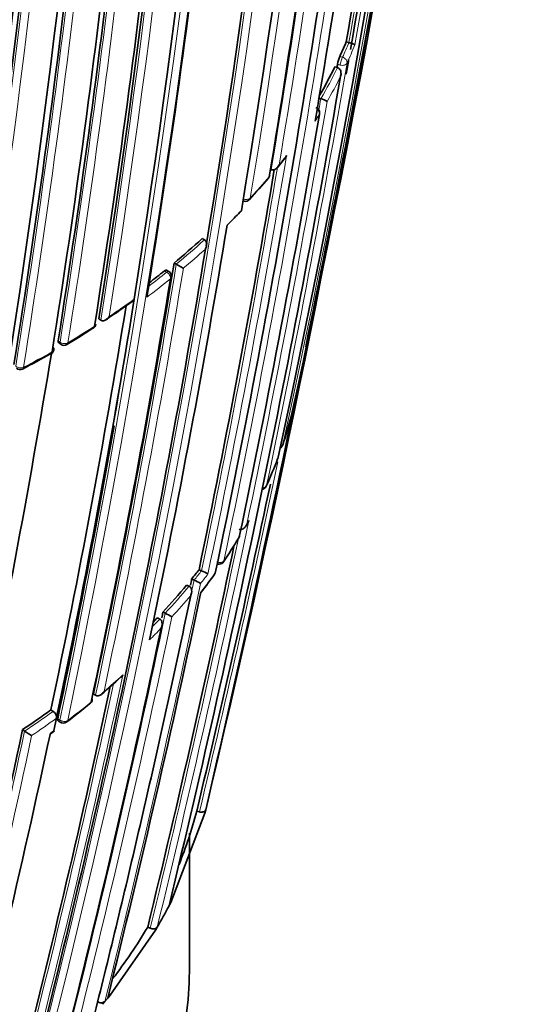
# Model space of a CAD drawing. Units: millimetres. Extents: x -265 to 1287, y 8 to 1168.
# Drawn here: x 1115 to 1125, y 310 to 328 of the extents above; entities that cross this region are included whole.
import ezdxf

# ---------------------------------------------------------------- set-up
doc = ezdxf.new("R2010")
doc.units = ezdxf.units.MM
doc.layers.add('DV2_0', color=7, linetype='Continuous')
doc.layers.add('Défaut', color=7, linetype='Continuous')

# ---------------------------------------------------------------- blocks, each defined once
blk = doc.blocks.new('SE1')
at = {"layer": 'DV2_0', "color": 7, "lineweight": 35}
for p, q in [((1121.297, 327.354), (1121.344, 327.341)), ((1121.344, 327.341), (1121.345, 327.341)), ((1121.091, 326.905), (1121.139, 326.891)), ((1121.139, 326.891), (1121.139, 326.891)), ((1120.791, 326.349), (1120.838, 326.333)), ((1120.838, 326.333), (1120.838, 326.333)), ((1120.065, 325.105), (1120.199, 325.274)), ((1119.947, 325.06), (1119.947, 325.06)), ((1119.207, 324.114), (1119.156, 324.064)), ((1118.708, 323.824), (1118.749, 323.802)), ((1118.749, 323.802), (1118.749, 323.802)), ((1118.204, 323.385), (1118.244, 323.363)), ((1118.244, 323.363), (1118.244, 323.362)), ((1118.244, 323.362), (1118.37, 323.29)), ((1118.108, 323.233), (1118.068, 323.256)), ((1117.478, 322.662), (1117.49, 322.736)), ((1117.49, 322.736), (1117.49, 322.736)), ((1116.851, 322.383), (1116.888, 322.358)), ((1116.888, 322.358), (1116.888, 322.358)), ((1116.132, 321.954), (1116.168, 321.927)), ((1119.499, 318.675), (1119.534, 318.737)), ((1118.653, 317.883), (1118.697, 317.864)), ((1118.697, 317.864), (1118.697, 317.863)), ((1118.52, 317.716), (1118.564, 317.697)), ((1118.564, 317.697), (1118.565, 317.696)), ((1118.43, 317.607), (1118.474, 317.586)), ((1118.474, 317.586), (1118.474, 317.586)), ((1118.004, 317.124), (1118.046, 317.102)), ((1117.904, 317.019), (1117.947, 316.997)), ((1117.947, 316.997), (1117.947, 316.997)), ((1118.046, 317.102), (1118.047, 317.102)), ((1116.754, 315.654), (1116.794, 315.63)), ((1116.794, 315.63), (1116.794, 315.63)), ((1115.993, 315.367), (1116.031, 315.341)), ((1116.093, 315.217), (1116.046, 314.996)), ((1116.108, 315.289), (1116.093, 315.217)), ((1116.093, 315.217), (1116.093, 315.217)), ((1116.122, 315.173), (1116.16, 315.148)), ((1115.483, 315.013), (1115.52, 314.986)), ((1115.995, 314.946), (1116.057, 314.991)), ((1115.52, 314.986), (1115.52, 314.986)), ((1118.757, 313.514), (1118.143, 311.909)), ((1118.611, 313.549), (1118.659, 313.538)), ((1118.772, 313.572), (1118.757, 313.514)), ((1118.481, 310.768), (1118.481, 313.153)), ((1118.143, 311.909), (1118.114, 311.853)), ((1117.73, 311.468), (1117.776, 311.45)), ((1117.901, 311.469), (1117.869, 311.414)), ((1117.869, 311.414), (1117.055, 310.251)), ((1117.055, 310.251), (1117.012, 310.198)), ((1116.962, 310.137), (1116.918, 310.085)), ((1117.012, 310.198), (1116.962, 310.137))]:
    blk.add_line(p, q, dxfattribs=at)
at = {"layer": 'DV2_0', "color": 7, "lineweight": 18}
for p, q in [((1121.229, 327.079), (1121.181, 327.093)), ((1121.139, 326.952), (1121.186, 326.938)), ((1118.031, 323.245), (1118.071, 323.221)), ((1116.158, 321.966), (1116.123, 321.992)), ((1119.546, 318.764), (1119.512, 318.703)), ((1116.155, 315.183), (1116.116, 315.209)), ((1116.046, 314.996), (1115.983, 314.951))]:
    blk.add_line(p, q, dxfattribs=at)
at = {"layer": 'DV2_0', "color": 7, "lineweight": 35}
for centre, radius, start, end in [((936.826, 361.15), 187.903, 347.54781, 359.75019), ((940.257, 359.195), 184.057, 347.66442, 0.14804), ((946.705, 352.866), 175.05, 350.61522, 1.27315), ((939.445, 350.85), 180.25, 351.02698, 1.37565), ((938.211, 350.525), 180.843, 351.04776, 1.38212), ((936.572, 349.435), 180.822, 351.06884, 1.3871), ((940.419, 349.11), 176.279, 348.29506, 1.44943), ((941.356, 348.879), 175.211, 348.25693, 1.47633), ((941.371, 348.944), 175.21, 348.65222, 1.48127), ((948.127, 351.993), 172.982, 350.58388, 358.78681), ((880.105, 370.392), 245.337, 346.60873, 353.90152), ((947.887, 349.132), 171.014, 350.95625, 356.33793), ((947.232, 348.754), 170.998, 350.99596, 356.37697), ((947.5, 348.511), 170.62, 350.99011, 356.38594), ((946.818, 348.388), 170.633, 350.95472, 356.34377), ((918.795, 362.518), 205.532, 350.14881, 352.17999), ((938.146, 359.593), 186.064, 349.97938, 352.27419), ((935.514, 357.462), 187.888, 350.33945, 352.70325), ((934.219, 356.694), 188.77, 348.11595, 352.88374), ((944.222, 354.165), 178.106, 350.55373, 353.07802), ((953.052, 349.536), 166.824, 350.7679, 353.44121), ((825.42, 382.212), 301.251, 348.44795, 349.84147), ((1113.758, 330.528), 8.179, 335.1647, 337.1645), ((1121.814, 326.826), 0.687, 157.1467, 169.4383), ((938.146, 359.593), 186.064, 349.84083, 349.92239), ((1113.239, 330.783), 8.758, 329.8465, 333.7194), ((897.425, 365.649), 227.037, 350.16888, 350.18635), ((892.087, 366.395), 232.514, 346.43339, 350.17847), ((1120.7, 325.863), 0.491, 59.1467, 73.6007), ((1120.72, 326.084), 0.1, 350.34, 71.1293), ((916.512, 360.876), 207.248, 348.19312, 350.32675), ((931.625, 356.839), 191.041, 348.23414, 350.425), ((1110.196, 333.111), 12.704, 317.4741, 319.784), ((1119.824, 324.972), 0.1, 319.5793, 350.5596), ((1119.486, 324.592), 0.1, 244.8585, 300), ((1119.486, 324.592), 0.1, 300, 317.0537), ((1110.464, 332.951), 12.431, 314.6921, 316.0395), ((946.695, 352.491), 174.788, 348.15819, 350.63985), ((1109.333, 334.089), 13.902, 309.6519, 312.4054), ((950.58, 351.291), 170.445, 345.55848, 350.66234), ((953.603, 350.249), 166.779, 348.02824, 350.73079), ((1108.517, 335.082), 15.187, 307.4702, 308.7901), ((1118.058, 323.146), 0.1, 350.7208, 59.8737), ((955.484, 349.651), 164.807, 348.04344, 350.72884), ((959.256, 348.306), 160.16, 348.1318, 350.76995), ((959.723, 348.16), 159.802, 348.12948, 350.81885), ((959.921, 348.123), 159.6, 348.12778, 350.82054), ((1104.423, 340.89), 22.379, 304.1489, 305.6578), ((1116.701, 322.302), 0.1, 302.7731, 350.8896), ((815.336, 383.774), 311.451, 346.99781, 348.61575), ((1104.284, 341.523), 22.98, 301.4654, 302.8602), ((1116.228, 322.007), 0.1, 233.0287, 301.0049), ((949.672, 349.234), 168.583, 348.06476, 350.63167), ((1103.414, 344.372), 25.876, 297.801, 299.086), ((1115.947, 321.845), 0.1, 299.015, 350.9316), ((1115.437, 321.572), 0.1, 229.3454, 297.3735), ((1112.983, 322.569), 7.577, 341.17, 345.2046), ((1120.211, 320.656), 0.1, 345.2155, 348.3345), ((945.719, 350.758), 174.065, 348.21562, 349.97757), ((1120.058, 320.148), 0.1, 300, 341.178), ((1112.505, 322.741), 8.085, 335.547, 339.2244), ((1119.969, 319.9), 0.1, 339.2323, 348.2913), ((881.931, 369.979), 243.314, 346.58981, 348.00567), ((1119.77, 319.424), 0.1, 279.48, 300), ((1119.77, 319.424), 0.1, 300, 335.5527), ((1110.903, 323.549), 9.878, 325.9922, 328.9447), ((1119.283, 318.505), 0.1, 328.6835, 348.2104), ((894.473, 365.673), 229.744, 346.35303, 348.10692), ((1119.009, 318.081), 0.1, 247.9405, 300), ((1119.009, 318.081), 0.1, 300, 325.6432), ((1110.222, 324.448), 10.685, 320.952, 322.0931), ((1112.354, 322.423), 8.037, 321.9979, 325.0463), ((1118.308, 316.936), 1.006, 59.8431, 67.2086), ((926.806, 357.656), 195.83, 348.19932, 348.23186), ((1118.112, 316.657), 1.133, 59.8663, 66.4632), ((925.065, 358.112), 197.837, 345.98419, 348.14763), ((1109.654, 324.922), 11.425, 316.9557, 320.1871), ((938.347, 354.637), 183.532, 348.17247, 348.20572), ((1109.049, 325.487), 12.253, 315.7592, 316.2808), ((1117.124, 315.23), 2.087, 60.0531, 63.7519), ((941.793, 353.724), 179.998, 345.72455, 348.17246), ((1106.371, 327.781), 16.066, 310.9773, 312.5677), ((952.402, 350.812), 168.34, 345.5344, 347.9904), ((1116.636, 315.558), 0.1, 308.9864, 348.0407), ((1106.273, 328.813), 16.591, 303.7201, 305.8635), ((1110.612, 322.686), 9.427, 306.9326, 310.1709), ((1115.958, 315.228), 0.135, 355.7282, 57.1841), ((970.976, 345.406), 147.669, 345.11848, 348.12263), ((1116.216, 315.231), 0.1, 236.136, 300), ((1116.216, 315.231), 0.1, 300, 306.9775), ((967.63, 346.428), 151.655, 345.20523, 348.02065), ((1116.34, 316.105), 1.387, 233.7582, 239.9026), ((1111.106, 315.511), 7.757, 337.911, 345.3526), ((1110.308, 315.918), 8.801, 329.6381, 332.4948), ((1109.293, 316.518), 9.833, 322.5699, 329.0974)]:
    blk.add_arc(centre, radius, start, end, dxfattribs=at)
at = {"layer": 'DV2_0', "color": 7, "lineweight": 18}
for centre, radius, start, end in [((938.956, 359.867), 185.506, 347.62857, 0.00928), ((946.983, 353.109), 174.936, 350.60468, 1.24355), ((944.645, 350.832), 175.175, 348.25813, 1.47602), ((944.766, 350.839), 175.195, 348.25569, 1.47641), ((938.396, 350.489), 180.695, 351.04367, 1.3884), ((938.435, 350.495), 180.798, 351.06807, 1.38772), ((941.173, 349.025), 175.559, 348.26447, 1.47599), ((936.658, 349.215), 180.209, 351.0253, 1.3764), ((948.311, 351.949), 172.838, 345.60537, 358.79485), ((948.291, 351.983), 172.997, 345.60672, 358.7619), ((947.679, 348.677), 170.583, 350.9912, 356.38637), ((947.799, 348.672), 170.605, 350.98994, 356.38625), ((946.602, 348.399), 170.885, 350.95515, 356.33767), ((946.63, 348.397), 170.998, 350.95564, 356.33785), ((918.644, 362.63), 205.862, 350.11747, 352.27041), ((918.939, 362.487), 205.434, 350.14935, 352.19615), ((931.231, 357.546), 191.977, 348.12576, 352.81321), ((942.801, 354.692), 179.607, 350.50396, 353.05411), ((942.634, 354.776), 179.914, 350.52164, 353.02001), ((1113.787, 330.523), 8.2, 335.166, 337.1671), ((1113.863, 330.423), 8.206, 335.1409, 337.6181), ((896.348, 365.911), 228.307, 348.24384, 350.18007), ((1113.266, 330.778), 8.781, 329.588, 333.7222), ((1113.311, 330.693), 8.822, 330.0129, 333.3283), ((912.685, 361.846), 211.161, 350.26443, 350.31818), ((911.749, 362.081), 212.243, 348.20674, 350.29002), ((1112.914, 330.92), 9.278, 327.4834, 328.3591), ((931.747, 356.851), 191.097, 348.21014, 350.50162), ((1111.833, 331.831), 10.624, 321.0222, 322.1768), ((931.79, 356.797), 190.919, 348.23343, 350.44334), ((1111.079, 332.459), 11.604, 317.0461, 319.5721), ((1109.353, 334.09), 13.933, 309.6528, 312.4069), ((1109.383, 334.016), 13.993, 309.9618, 312.114), ((953.764, 350.202), 166.655, 348.0273, 350.73238), ((953.581, 350.266), 166.983, 348.05302, 350.7033), ((1108.547, 335.071), 15.203, 307.2349, 308.7924), ((1108.577, 334.995), 15.261, 306.7828, 308.7915), ((1107.718, 336.347), 16.755, 303.805, 305.6763), ((1106.949, 337.518), 18.156, 300.995, 302.764), ((1106.172, 339.542), 20.298, 297.3679, 299.0103), ((882.005, 369.962), 243.288, 346.58955, 348.10495), ((893.533, 365.897), 230.876, 346.36439, 348.22028), ((894.638, 365.634), 229.623, 346.3511, 348.14032), ((1111.204, 323.443), 9.565, 325.6391, 328.6785), ((1110.244, 324.444), 10.713, 320.9574, 322.0986), ((1110.527, 323.915), 10.391, 321.7206, 324.0827), ((927.002, 357.607), 195.676, 346.70995, 348.23111), ((1110.517, 324.175), 10.459, 321.313, 322.4848), ((926.011, 357.85), 196.822, 345.97074, 348.21084), ((1109.675, 324.919), 11.453, 316.9609, 320.1925), ((1109.705, 324.842), 11.51, 317.3103, 319.8546), ((938.548, 354.585), 183.37, 345.78015, 348.20491), ((937.832, 354.768), 184.238, 345.79128, 348.18311), ((1109.073, 325.481), 12.277, 315.3685, 316.286), ((1109.139, 325.368), 12.282, 314.5993, 315.9651), ((952.264, 350.853), 168.662, 345.53813, 348.07208), ((1107.993, 326.308), 13.882, 310.1648, 312.0143), ((952.503, 350.781), 168.28, 345.53106, 348.0151), ((1107.122, 327.362), 15.25, 306.9743, 308.984), ((1106.29, 328.815), 16.626, 303.722, 305.8661), ((1106.339, 328.707), 16.646, 303.9902, 305.8709), ((971.174, 345.347), 147.504, 345.11359, 348.1219), ((970.967, 345.408), 147.859, 345.11959, 348.09423)]:
    blk.add_arc(centre, radius, start, end, dxfattribs=at)
for centre, major_axis, ratio, start_param, end_param in [((1121.214, 327), (-0.0279, -0.096), 0.122804, 3.794341, 5.45474), ((1121.214, 327), (0.0907, -0.042), 0.78899, 0.194584, 1.765683), ((1121.214, 327), (0.0985, -0.017), 0.670995, 4.546673, 6.122267), ((1120.72, 326.084), (0.0851, -0.0525), 0.76943, 0.282525, 1.427036), ((1119.824, 324.972), (-0.0761, 0.0648), 0.732813, 3.141593, 3.535206), ((1119.486, 324.592), (0.0987, -0.0163), 0.667829, 4.312964, 5.888583), ((1119.486, 324.592), (-0.0732, 0.0681), 0.719317, 3.141593, 3.566139), ((1118.058, 323.146), (-0.0502, -0.0865), 0.369799, 3.141593, 3.914681), ((1118.058, 323.146), (0.0627, -0.0779), 0.663231, 0.521306, 2.092526), ((1118.058, 323.146), (-0.0987, 0.0161), 0.66698, 2.617711, 3.141593), ((1116.701, 322.302), (-0.0541, 0.0841), 0.60783, 3.141593, 3.730714), ((1116.228, 322.007), (0.0601, 0.0799), 0.464268, 2.42106, 3.141593), ((1116.228, 322.007), (-0.0987, 0.0158), 0.665355, 0.899125, 2.474793), ((1116.228, 322.007), (-0.0515, 0.0857), 0.588746, 3.141591, 3.749554), ((1115.947, 321.845), (-0.0485, 0.0874), 0.565724, 3.14159, 3.769607), ((1115.437, 321.572), (0.0987, -0.0158), 0.66572, 3.967758, 5.543404), ((1115.437, 321.572), (-0.046, 0.0888), 0.545167, 3.141593, 3.78515), ((1120.058, 320.148), (0.0979, -0.0203), 0.685255, 5.381302, 6.208388), ((1120.058, 320.148), (-0.0947, 0.0323), 0.801432, 3.141593, 3.232717), ((1119.77, 319.424), (0.0979, -0.0203), 0.685552, 5.087336, 6.147094), ((1119.77, 319.424), (-0.091, 0.0414), 0.790034, 3.141593, 3.30341), ((1119.283, 318.505), (-0.0854, 0.052), 0.770625, 3.128185, 3.388351), ((1119.009, 318.081), (0.0979, -0.0205), 0.686102, 4.454714, 6.03032), ((1119.009, 318.081), (-0.0826, 0.0564), 0.759741, 3.141593, 3.425296), ((1116.636, 315.558), (-0.0629, 0.0777), 0.664873, 3.141593, 3.617414), ((1116.216, 315.231), (0.0557, 0.083), 0.366252, 2.401869, 3.141593), ((1116.216, 315.231), (0.0978, -0.0208), 0.687225, 4.183653, 5.759246), ((1116.216, 315.231), (-0.0602, 0.0799), 0.648069, 3.141593, 3.639073)]:
    blk.add_ellipse(centre, major_axis=major_axis, ratio=ratio, start_param=start_param, end_param=end_param, dxfattribs=at)
at = {"layer": 'DV2_0', "color": 7, "lineweight": 35}
for centre, major_axis, ratio, start_param, end_param in [((1120.72, 326.084), (-0.0986, 0.0168), 0.669984, 2.899371, 3.141591), ((1119.824, 324.972), (-0.0761, 0.0648), 0.732813, 3.115633, 3.141593), ((1119.824, 324.972), (-0.0986, 0.0164), 0.66826, 2.783176, 3.141593), ((1116.701, 322.302), (-0.0987, 0.0158), 0.665632, 2.509034, 3.141593), ((1116.701, 322.302), (-0.0541, 0.0841), 0.60783, 3.11446, 3.141593), ((1115.947, 321.845), (-0.0485, 0.0874), 0.565724, 3.113465, 3.14159), ((1115.947, 321.845), (-0.0988, 0.0158), 0.665449, 2.435253, 3.835459), ((1119.969, 319.9), (-0.0935, 0.0355), 0.797903, 3.141593, 3.257259), ((1119.969, 319.9), (-0.0979, 0.0203), 0.685293, 3.045923, 3.141593), ((1119.283, 318.505), (-0.0979, 0.0204), 0.685879, 2.926017, 3.141593), ((1116.636, 315.558), (-0.0978, 0.0207), 0.687089, 2.65126, 3.60499), ((1116.636, 315.558), (-0.0629, 0.0777), 0.664873, 3.085429, 3.141593), ((1098.481, 310.768), (20, 0), 0.57735, 3.141593, 6.283185)]:
    blk.add_ellipse(centre, major_axis=major_axis, ratio=ratio, start_param=start_param, end_param=end_param, dxfattribs=at)
for points, knots in [([(1121.451, 327.298), (1121.451, 327.298), (1121.451, 327.298), (1121.451, 327.298), (1121.45, 327.3), (1121.447, 327.303), (1121.441, 327.306), (1121.436, 327.309), (1121.428, 327.312), (1121.417, 327.317), (1121.41, 327.32), (1121.402, 327.323), (1121.392, 327.326), (1121.385, 327.329), (1121.377, 327.331), (1121.369, 327.334), (1121.361, 327.336), (1121.353, 327.338), (1121.345, 327.341)], [0, 0, 0, 0, 0.010224, 0.010224, 0.010224, 0.26926, 0.26926, 0.26926, 0.546707, 0.546707, 0.546707, 0.737578, 0.737578, 0.737578, 0.868166, 0.868166, 0.868166, 1, 1, 1, 1]), ([(1121.139, 326.891), (1121.148, 326.888), (1121.156, 326.884), (1121.163, 326.878), (1121.17, 326.873), (1121.176, 326.866), (1121.181, 326.859), (1121.188, 326.849), (1121.193, 326.837), (1121.197, 326.825), (1121.201, 326.81), (1121.203, 326.793), (1121.202, 326.776), (1121.201, 326.762), (1121.198, 326.748), (1121.194, 326.735), (1121.194, 326.734), (1121.194, 326.734), (1121.194, 326.733)], [0, 0, 0, 0, 0.147096, 0.147096, 0.147096, 0.293121, 0.293121, 0.293121, 0.493832, 0.493832, 0.493832, 0.762198, 0.762198, 0.762198, 0.98918, 0.98918, 0.98918, 1, 1, 1, 1]), ([(1120.224, 325.317), (1120.224, 325.316), (1120.224, 325.315), (1120.224, 325.315), (1120.218, 325.302), (1120.211, 325.289), (1120.202, 325.277), (1120.201, 325.276), (1120.2, 325.275), (1120.199, 325.274)], [0, 0, 0, 0, 0.0107316, 0.0107316, 0.0107316, 0.2418471, 0.2418471, 0.2418471, 0.2657644, 0.2657644, 0.2657644, 0.2657644]), ([(1120.092, 325.149), (1120.091, 325.148), (1120.091, 325.148), (1120.091, 325.147), (1120.085, 325.134), (1120.077, 325.121), (1120.069, 325.11), (1120.058, 325.096), (1120.046, 325.084), (1120.033, 325.075), (1120.022, 325.068), (1120.011, 325.062), (1119.999, 325.058), (1119.991, 325.056), (1119.982, 325.055), (1119.973, 325.055), (1119.964, 325.055), (1119.955, 325.057), (1119.947, 325.06)], [0, 0, 0, 0, 0.010724, 0.010724, 0.010724, 0.242194, 0.242194, 0.242194, 0.512087, 0.512087, 0.512087, 0.71151, 0.71151, 0.71151, 0.855205, 0.855205, 0.855205, 1, 1, 1, 1]), ([(1118.749, 323.802), (1118.757, 323.798), (1118.764, 323.792), (1118.769, 323.786), (1118.775, 323.779), (1118.779, 323.772), (1118.782, 323.764), (1118.787, 323.753), (1118.789, 323.741), (1118.79, 323.728), (1118.79, 323.712), (1118.788, 323.695), (1118.784, 323.678), (1118.78, 323.664), (1118.775, 323.65), (1118.768, 323.637), (1118.767, 323.637), (1118.767, 323.636), (1118.767, 323.635)], [0, 0, 0, 0, 0.143007, 0.143007, 0.143007, 0.284896, 0.284896, 0.284896, 0.483197, 0.483197, 0.483197, 0.754142, 0.754142, 0.754142, 0.989351, 0.989351, 0.989351, 1, 1, 1, 1]), ([(1118.068, 323.256), (1118.066, 323.258), (1118.062, 323.258), (1118.059, 323.258), (1118.054, 323.258), (1118.048, 323.256), (1118.042, 323.252), (1118.039, 323.25), (1118.035, 323.248), (1118.031, 323.245)], [0.4990392, 0.4990392, 0.4990392, 0.4990392, 0.6563155, 0.6563155, 0.6563155, 0.8750862, 0.8750862, 0.8750862, 1, 1, 1, 1]), ([(1117.47, 322.704), (1117.471, 322.704), (1117.471, 322.704), (1117.472, 322.705), (1117.477, 322.709), (1117.482, 322.714), (1117.485, 322.721), (1117.487, 322.726), (1117.489, 322.731), (1117.49, 322.736)], [0.6301833, 0.6301833, 0.6301833, 0.6301833, 0.6449942, 0.6449942, 0.6449942, 0.8600364, 0.8600364, 0.8600364, 1, 1, 1, 1]), ([(1117.04, 322.424), (1117.04, 322.424), (1117.039, 322.423), (1117.039, 322.423), (1117.03, 322.41), (1117.021, 322.398), (1117.01, 322.388), (1116.997, 322.376), (1116.983, 322.366), (1116.969, 322.359), (1116.958, 322.353), (1116.946, 322.35), (1116.935, 322.348), (1116.926, 322.347), (1116.918, 322.347), (1116.91, 322.349), (1116.902, 322.35), (1116.895, 322.353), (1116.888, 322.358)], [0, 0, 0, 0, 0.010565, 0.010565, 0.010565, 0.250066, 0.250066, 0.250066, 0.522406, 0.522406, 0.522406, 0.719431, 0.719431, 0.719431, 0.859143, 0.859143, 0.859143, 1, 1, 1, 1]), ([(1116.123, 321.992), (1116.122, 321.984), (1116.122, 321.976), (1116.123, 321.97), (1116.124, 321.964), (1116.127, 321.959), (1116.131, 321.955), (1116.131, 321.955), (1116.132, 321.954), (1116.132, 321.954)], [0, 0, 0, 0, 0.2153697, 0.2153697, 0.2153697, 0.4307394, 0.4307394, 0.4307394, 0.4595665, 0.4595665, 0.4595665, 0.4595665]), ([(1119.372, 318.609), (1119.38, 318.606), (1119.39, 318.605), (1119.399, 318.605), (1119.408, 318.605), (1119.417, 318.607), (1119.425, 318.61), (1119.437, 318.614), (1119.448, 318.62), (1119.458, 318.627), (1119.471, 318.637), (1119.483, 318.65), (1119.492, 318.663), (1119.5, 318.675), (1119.506, 318.688), (1119.511, 318.701), (1119.511, 318.701), (1119.512, 318.702), (1119.512, 318.703)], [0, 0, 0, 0, 0.147765, 0.147765, 0.147765, 0.294466, 0.294466, 0.294466, 0.495551, 0.495551, 0.495551, 0.763434, 0.763434, 0.763434, 0.98915, 0.98915, 0.98915, 1, 1, 1, 1]), ([(1119.534, 318.737), (1119.539, 318.745), (1119.542, 318.753), (1119.546, 318.762), (1119.546, 318.763), (1119.546, 318.763), (1119.546, 318.764)], [0.8394979, 0.8394979, 0.8394979, 0.8394979, 0.9891483, 0.9891483, 0.9891483, 1, 1, 1, 1]), ([(1118.504, 317.422), (1118.504, 317.422), (1118.504, 317.423), (1118.504, 317.424), (1118.51, 317.437), (1118.515, 317.45), (1118.518, 317.464), (1118.521, 317.481), (1118.522, 317.497), (1118.52, 317.514), (1118.519, 317.526), (1118.516, 317.538), (1118.51, 317.549), (1118.507, 317.557), (1118.502, 317.565), (1118.495, 317.571), (1118.489, 317.577), (1118.482, 317.583), (1118.474, 317.586)], [0, 0, 0, 0, 0.01076, 0.01076, 0.01076, 0.240696, 0.240696, 0.240696, 0.509872, 0.509872, 0.509872, 0.709721, 0.709721, 0.709721, 0.854317, 0.854317, 0.854317, 1, 1, 1, 1]), ([(1118.504, 317.422), (1118.35, 316.688), (1118.193, 315.957), (1118.032, 315.23), (1117.968, 314.941), (1117.904, 314.653), (1117.839, 314.366), (1117.774, 314.079), (1117.709, 313.792), (1117.643, 313.506), (1117.626, 313.434), (1117.609, 313.362), (1117.593, 313.291), (1117.526, 313.005), (1117.459, 312.719), (1117.392, 312.434), (1117.324, 312.149), (1117.256, 311.864), (1117.188, 311.58), (1117.119, 311.296), (1117.05, 311.012), (1116.98, 310.729), (1116.914, 310.46), (1116.847, 310.192), (1116.779, 309.924), (1116.779, 309.924), (1116.779, 309.924), (1116.78, 309.924)], [0, 0, 0, 0, 0.289272, 0.289272, 0.289272, 0.403916, 0.403916, 0.403916, 0.518562, 0.518562, 0.518562, 0.547223, 0.547223, 0.547223, 0.661866, 0.661866, 0.661866, 0.77651, 0.77651, 0.77651, 0.891154, 0.891154, 0.891154, 0.999994, 0.999994, 0.999994, 1, 1, 1, 1]), ([(1117.969, 316.831), (1117.97, 316.831), (1117.97, 316.832), (1117.97, 316.833), (1117.977, 316.845), (1117.982, 316.859), (1117.986, 316.873), (1117.99, 316.889), (1117.991, 316.906), (1117.99, 316.923), (1117.989, 316.935), (1117.986, 316.947), (1117.982, 316.958), (1117.978, 316.967), (1117.974, 316.974), (1117.968, 316.981), (1117.962, 316.987), (1117.955, 316.993), (1117.947, 316.997)], [0, 0, 0, 0, 0.010721, 0.010721, 0.010721, 0.242519, 0.242519, 0.242519, 0.512284, 0.512284, 0.512284, 0.711589, 0.711589, 0.711589, 0.855246, 0.855246, 0.855246, 1, 1, 1, 1]), ([(1117.243, 315.944), (1117.248, 315.948), (1117.253, 315.952), (1117.257, 315.957), (1117.267, 315.968), (1117.276, 315.98), (1117.284, 315.992), (1117.284, 315.993), (1117.284, 315.993), (1117.285, 315.994)], [0.6518526, 0.6518526, 0.6518526, 0.6518526, 0.7552993, 0.7552993, 0.7552993, 0.9893253, 0.9893253, 0.9893253, 1, 1, 1, 1]), ([(1116.794, 315.63), (1116.802, 315.625), (1116.81, 315.622), (1116.818, 315.621), (1116.827, 315.62), (1116.835, 315.62), (1116.844, 315.621), (1116.856, 315.623), (1116.867, 315.627), (1116.878, 315.633), (1116.893, 315.64), (1116.907, 315.651), (1116.919, 315.663), (1116.929, 315.673), (1116.938, 315.685), (1116.946, 315.698), (1116.946, 315.698), (1116.946, 315.699), (1116.947, 315.699)], [0, 0, 0, 0, 0.143121, 0.143121, 0.143121, 0.285125, 0.285125, 0.285125, 0.48352, 0.48352, 0.48352, 0.754402, 0.754402, 0.754402, 0.989345, 0.989345, 0.989345, 1, 1, 1, 1]), ([(1116.116, 315.209), (1116.114, 315.201), (1116.114, 315.194), (1116.115, 315.188), (1116.115, 315.182), (1116.117, 315.178), (1116.12, 315.175), (1116.121, 315.174), (1116.121, 315.174), (1116.122, 315.173)], [0, 0, 0, 0, 0.2188826, 0.2188826, 0.2188826, 0.4377651, 0.4377651, 0.4377651, 0.4794192, 0.4794192, 0.4794192, 0.4794192]), ([(1116.046, 314.996), (1116.046, 314.996), (1116.046, 314.996), (1116.046, 314.996), (1116.051, 314.993), (1116.055, 314.991), (1116.057, 314.99), (1116.058, 314.99), (1116.059, 314.99), (1116.059, 314.99)], [0, 0, 0, 0, 0.0104447, 0.0104447, 0.0104447, 0.2563926, 0.2563926, 0.2563926, 0.3782644, 0.3782644, 0.3782644, 0.3782644]), ([(1118.659, 313.538), (1118.67, 313.535), (1118.681, 313.534), (1118.692, 313.533), (1118.703, 313.533), (1118.713, 313.534), (1118.723, 313.536), (1118.732, 313.537), (1118.741, 313.541), (1118.748, 313.545), (1118.755, 313.549), (1118.761, 313.554), (1118.765, 313.559), (1118.768, 313.563), (1118.77, 313.568), (1118.771, 313.572)], [0, 0, 0, 0, 0.211762, 0.211762, 0.211762, 0.423466, 0.423466, 0.423466, 0.636069, 0.636069, 0.636069, 0.85059, 0.85059, 0.85059, 1, 1, 1, 1]), ([(1117.776, 311.45), (1117.787, 311.446), (1117.798, 311.443), (1117.808, 311.441), (1117.819, 311.439), (1117.83, 311.439), (1117.841, 311.44), (1117.851, 311.44), (1117.861, 311.442), (1117.869, 311.445), (1117.878, 311.448), (1117.886, 311.452), (1117.892, 311.458), (1117.896, 311.461), (1117.899, 311.465), (1117.901, 311.469)], [0, 0, 0, 0, 0.212797, 0.212797, 0.212797, 0.425559, 0.425559, 0.425559, 0.638858, 0.638858, 0.638858, 0.853291, 0.853291, 0.853291, 1, 1, 1, 1]), ([(1116.83, 310.129), (1116.84, 310.124), (1116.851, 310.12), (1116.862, 310.117), (1116.872, 310.114), (1116.884, 310.113), (1116.894, 310.113), (1116.905, 310.113), (1116.915, 310.114), (1116.925, 310.116), (1116.934, 310.118), (1116.943, 310.122), (1116.95, 310.127), (1116.954, 310.13), (1116.958, 310.133), (1116.962, 310.137)], [0, 0, 0, 0, 0.213422, 0.213422, 0.213422, 0.426823, 0.426823, 0.426823, 0.64054, 0.64054, 0.64054, 0.85492, 0.85492, 0.85492, 1, 1, 1, 1])]:
    blk.add_open_spline(points, degree=3, knots=knots, dxfattribs=at)

msp = doc.modelspace()

# ---------------------------------------------------------------- block references
at = {"layer": 'Défaut'}
msp.add_blockref('SE1', (0, 0), dxfattribs=at)

doc.saveas('drawing.dxf')
